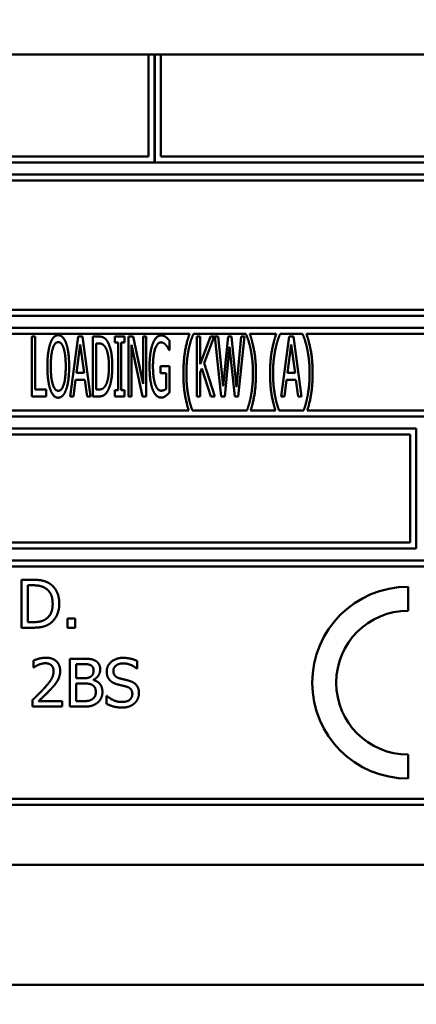
# Model space of a CAD drawing. Units: millimetres. Extents: x 65 to 5842, y 100 to 4100.
# Drawn here: x 1049 to 1065, y 2576 to 2617 of the extents above; entities that cross this region are included whole.
import ezdxf

# ---------------------------------------------------------------- set-up
doc = ezdxf.new("R2010")
doc.units = ezdxf.units.MM
doc.header["$LTSCALE"] = 20
doc.layers.add('Dimension (ISO)', color=7, linetype='Continuous', lineweight=25)
doc.layers.add('Visible (ISO)', color=7, linetype='Continuous', lineweight=50)
doc.styles.add('Note Text (ISO)', font='tahoma.ttf')
doc.dimstyles.new('Default (ISO)', dxfattribs={"dimscale": 20, "dimtxt": 2.5, "dimasz": 2.5, "dimexe": 1, "dimexo": 2, "dimgap": 0.762, "dimtad": 1, "dimtoh": 1, "dimdec": 1, "dimrnd": 1e-08, "dimzin": 0, "dimdsep": 46, "dimtxsty": 'Note Text (ISO)', "dimcen": 0.09, "dimdle": 10, "dimclrd": 256, "dimclre": 256, "dimclrt": 256, "dimadec": 1, "dimazin": 0, "dimtfac": 1.40208, "dimtmove": 0, "dimatfit": 3, "dimfxl": 1, "dimtolj": 1, "dimtzin": 0, "dimlwd": -1, "dimlwe": -1, "dimarcsym": 0})

# ---------------------------------------------------------------- blocks, each defined once
blk = doc.blocks.new('*D15')
at = {"layer": 'Defpoints', "color": 0, "transparency": 16777216}
for p in [(469.302, 2678.355), (1697.302, 2678.355), (1697.302, 2203.854)]:
    blk.add_point(p, dxfattribs=at)
at = {"layer": 'Dimension (ISO)', "transparency": 16777216}
for p, q in [((469.302, 2638.355), (469.302, 2183.854)), ((1697.302, 2638.355), (1697.302, 2183.854)), ((519.302, 2203.854), (1647.302, 2203.854))]:
    blk.add_line(p, q, dxfattribs=at)
for points in [[(519.302, 2212.188), (519.302, 2195.521), (469.302, 2203.854)], [(1647.302, 2212.188), (1647.302, 2195.521), (1697.302, 2203.854)]]:
    blk.add_solid(points, dxfattribs=at)
at = {"layer": 'Dimension (ISO)', "transparency": 16777216, "insert": (1013.255, 2271.378), "char_height": 50, "attachment_point": 1, "style": 'Note Text (ISO)'}
blk.add_mtext('\\A1;1228', dxfattribs=at)
blk = doc.blocks.new('*D16')
at = {"layer": 'Defpoints', "color": 0, "transparency": 16777216}
for p in [(394.302, 2678.355), (1772.302, 2678.355), (1772.302, 2066.769)]:
    blk.add_point(p, dxfattribs=at)
at = {"layer": 'Dimension (ISO)', "transparency": 16777216}
for p, q in [((394.302, 2638.355), (394.302, 2046.769)), ((1772.302, 2638.355), (1772.302, 2046.769)), ((444.302, 2066.769), (1722.302, 2066.769))]:
    blk.add_line(p, q, dxfattribs=at)
for points in [[(444.302, 2075.103), (444.302, 2058.436), (394.302, 2066.769)], [(1722.302, 2075.103), (1722.302, 2058.436), (1772.302, 2066.769)]]:
    blk.add_solid(points, dxfattribs=at)
at = {"layer": 'Dimension (ISO)', "transparency": 16777216, "insert": (1013.255, 2134.293), "char_height": 50, "attachment_point": 1, "style": 'Note Text (ISO)'}
blk.add_mtext('\\A1;1378', dxfattribs=at)

msp = doc.modelspace()

# ---------------------------------------------------------------- linework, layer by layer
at = {"layer": 'Visible (ISO)'}
for p, q in [((1569.802, 2615.955), (546.802, 2615.955)), ((1054.252, 2615.955), (1054.252, 2611.705)), ((1054.502, 2611.455), (1054.502, 2615.955)), ((1054.512, 2615.955), (1054.512, 2611.455)), ((1054.762, 2611.705), (1054.762, 2615.955)), ((1021.752, 2611.455), (1054.502, 2611.455)), ((1054.252, 2611.705), (1022.002, 2611.705)), ((1054.512, 2611.455), (1087.252, 2611.455)), ((1087.002, 2611.705), (1054.762, 2611.705)), ((1087.252, 2610.955), (1021.752, 2610.955)), ((1022.002, 2610.705), (1087.002, 2610.705)), ((1087.002, 2605.305), (1022.002, 2605.305)), ((1021.752, 2605.055), (1087.252, 2605.055)), ((1087.252, 2604.555), (1021.752, 2604.555)), ((1022.002, 2604.305), (1055.966, 2604.305)), ((1049.394, 2604.193), (1049.394, 2601.693)), ((1049.529, 2604.193), (1049.394, 2604.193)), ((1049.529, 2601.989), (1049.529, 2604.193)), ((1051.326, 2604.193), (1050.982, 2601.693)), ((1051.495, 2604.193), (1051.326, 2604.193)), ((1051.839, 2601.693), (1051.495, 2604.193)), ((1051.936, 2604.193), (1051.936, 2601.693)), ((1052.169, 2604.193), (1051.936, 2604.193)), ((1052.852, 2604.193), (1052.852, 2603.938)), ((1053.251, 2604.193), (1052.852, 2604.193)), ((1052.852, 2603.938), (1052.984, 2603.938)), ((1052.984, 2603.938), (1052.984, 2601.949)), ((1053.119, 2603.938), (1053.251, 2603.938)), ((1053.119, 2601.949), (1053.119, 2603.938)), ((1053.251, 2603.938), (1053.251, 2604.193)), ((1053.417, 2604.193), (1053.417, 2601.693)), ((1053.612, 2604.193), (1053.417, 2604.193)), ((1054.025, 2602.214), (1053.612, 2604.193)), ((1054.025, 2604.193), (1054.025, 2602.214)), ((1054.153, 2604.193), (1054.025, 2604.193)), ((1054.153, 2601.693), (1054.153, 2604.193)), ((1055.125, 2603.622), (1055.125, 2604.023)), ((1056.124, 2604.288), (1056.124, 2604.305)), ((1056.124, 2604.305), (1058.32, 2604.305)), ((1056.276, 2604.193), (1056.276, 2601.693)), ((1056.412, 2604.193), (1056.276, 2604.193)), ((1056.412, 2603.036), (1056.412, 2604.193)), ((1056.835, 2604.193), (1056.412, 2603.036)), ((1056.574, 2603.077), (1056.999, 2604.193)), ((1056.999, 2604.193), (1056.835, 2604.193)), ((1057.019, 2604.193), (1057.281, 2601.693)), ((1057.159, 2604.193), (1057.019, 2604.193)), ((1057.366, 2602.119), (1057.159, 2604.193)), ((1057.57, 2604.193), (1057.366, 2602.119)), ((1057.71, 2604.193), (1057.57, 2604.193)), ((1057.919, 2602.078), (1057.71, 2604.193)), ((1058.125, 2604.193), (1057.919, 2602.078)), ((1057.998, 2601.693), (1058.255, 2604.193)), ((1058.255, 2604.193), (1058.125, 2604.193)), ((1058.32, 2604.305), (1058.32, 2604.288)), ((1058.478, 2604.305), (1059.582, 2604.305)), ((1059.74, 2604.288), (1059.74, 2604.305)), ((1059.74, 2604.305), (1060.682, 2604.305)), ((1060.127, 2604.193), (1059.783, 2601.693)), ((1060.295, 2604.193), (1060.127, 2604.193)), ((1060.64, 2601.693), (1060.295, 2604.193)), ((1060.682, 2604.305), (1060.682, 2604.288)), ((1060.84, 2604.305), (1087.002, 2604.305)), ((1051.249, 2602.676), (1051.407, 2603.857)), ((1051.407, 2603.857), (1051.566, 2602.676)), ((1052.072, 2601.981), (1052.072, 2603.906)), ((1052.072, 2603.906), (1052.175, 2603.906)), ((1053.545, 2603.849), (1053.999, 2601.693)), ((1053.545, 2601.693), (1053.545, 2603.849)), ((1055.113, 2603.622), (1055.125, 2603.622)), ((1057.433, 2601.693), (1057.635, 2603.768)), ((1057.635, 2603.768), (1057.848, 2601.693)), ((1060.05, 2602.676), (1060.208, 2603.857)), ((1060.208, 2603.857), (1060.366, 2602.676)), ((1054.756, 2602.951), (1054.756, 2602.66)), ((1055.129, 2602.951), (1054.756, 2602.951)), ((1055.129, 2601.859), (1055.129, 2602.951)), ((1056.412, 2602.692), (1056.472, 2602.858)), ((1056.472, 2602.858), (1056.847, 2601.693)), ((1057.023, 2601.693), (1056.574, 2603.077)), ((1051.12, 2601.693), (1051.211, 2602.392)), ((1051.211, 2602.392), (1051.604, 2602.392)), ((1051.566, 2602.676), (1051.249, 2602.676)), ((1051.604, 2602.392), (1051.695, 2601.693)), ((1054.756, 2602.66), (1054.993, 2602.66)), ((1054.993, 2602.66), (1054.993, 2602.013)), ((1056.412, 2601.693), (1056.412, 2602.692)), ((1059.92, 2601.693), (1060.012, 2602.392)), ((1060.012, 2602.392), (1060.405, 2602.392)), ((1060.366, 2602.676), (1060.05, 2602.676)), ((1060.405, 2602.392), (1060.496, 2601.693)), ((1049.987, 2601.989), (1049.529, 2601.989)), ((1049.987, 2601.693), (1049.987, 2601.989)), ((1052.175, 2601.981), (1052.072, 2601.981)), ((1052.852, 2601.949), (1052.852, 2601.693)), ((1052.984, 2601.949), (1052.852, 2601.949)), ((1053.251, 2601.949), (1053.119, 2601.949)), ((1053.251, 2601.693), (1053.251, 2601.949)), ((1049.394, 2601.693), (1049.987, 2601.693)), ((1050.982, 2601.693), (1051.12, 2601.693)), ((1051.695, 2601.693), (1051.839, 2601.693)), ((1051.936, 2601.693), (1052.173, 2601.693)), ((1052.852, 2601.693), (1053.251, 2601.693)), ((1053.417, 2601.693), (1053.545, 2601.693)), ((1053.999, 2601.693), (1054.153, 2601.693)), ((1056.276, 2601.693), (1056.412, 2601.693)), ((1056.847, 2601.693), (1057.023, 2601.693)), ((1057.281, 2601.693), (1057.433, 2601.693)), ((1057.848, 2601.693), (1057.998, 2601.693)), ((1059.783, 2601.693), (1059.92, 2601.693)), ((1060.496, 2601.693), (1060.64, 2601.693)), ((1055.932, 2601.105), (1022.002, 2601.105)), ((1058.356, 2601.105), (1056.087, 2601.105)), ((1059.548, 2601.105), (1058.512, 2601.105)), ((1060.719, 2601.105), (1059.704, 2601.105)), ((1087.002, 2601.105), (1060.875, 2601.105)), ((1021.752, 2600.855), (1087.252, 2600.855)), ((1065.418, 2600.355), (1043.595, 2600.355)), ((1065.418, 2595.355), (1065.418, 2600.355)), ((1043.845, 2600.105), (1065.168, 2600.105)), ((1065.168, 2600.105), (1065.168, 2595.605)), ((1043.595, 2595.355), (1065.418, 2595.355)), ((1065.168, 2595.605), (1043.845, 2595.605)), ((1087.252, 2594.855), (1021.752, 2594.855)), ((1022.002, 2594.605), (1087.002, 2594.605)), ((1048.957, 2594.048), (1048.957, 2592.048)), ((1049.412, 2594.048), (1048.957, 2594.048)), ((1049.222, 2592.278), (1049.222, 2593.817)), ((1049.222, 2593.817), (1049.425, 2593.817)), ((1065.083, 2592.755), (1065.083, 2593.755)), ((1048.957, 2592.048), (1049.417, 2592.048)), ((1049.425, 2592.278), (1049.222, 2592.278)), ((1050.874, 2592.43), (1050.874, 2592.048)), ((1051.195, 2592.43), (1050.874, 2592.43)), ((1050.874, 2592.048), (1051.195, 2592.048)), ((1051.195, 2592.048), (1051.195, 2592.43)), ((1049.46, 2590.677), (1049.46, 2590.392)), ((1049.46, 2590.392), (1049.475, 2590.392)), ((1050.975, 2590.755), (1050.975, 2588.755)), ((1051.505, 2590.755), (1050.975, 2590.755)), ((1051.241, 2589.943), (1051.241, 2590.528)), ((1051.241, 2590.528), (1051.496, 2590.528)), ((1053.779, 2590.343), (1053.779, 2590.661)), ((1053.76, 2590.343), (1053.779, 2590.343)), ((1051.543, 2589.943), (1051.241, 2589.943)), ((1051.241, 2588.982), (1051.241, 2589.721)), ((1051.241, 2589.721), (1051.543, 2589.721)), ((1051.957, 2589.866), (1051.957, 2589.876)), ((1052.497, 2589.208), (1052.497, 2588.875)), ((1052.517, 2589.208), (1052.497, 2589.208)), ((1049.418, 2589.038), (1049.418, 2588.755)), ((1049.418, 2588.755), (1050.651, 2588.755)), ((1050.651, 2588.986), (1049.669, 2588.986)), ((1050.651, 2588.755), (1050.651, 2588.986)), ((1050.975, 2588.755), (1051.549, 2588.755)), ((1051.457, 2588.982), (1051.241, 2588.982)), ((1065.083, 2585.755), (1065.083, 2586.755)), ((1021.752, 2584.655), (1087.252, 2584.655)), ((1087.002, 2584.905), (1022.002, 2584.905)), ((1020.502, 2582.155), (1088.502, 2582.155)), ((1166.302, 2577.155), (945.702, 2577.155))]:
    msp.add_line(p, q, dxfattribs=at)
for radius in [4, 3]:
    msp.add_arc((1065.083, 2589.755), radius, 90, 270, dxfattribs=at)
for points in [[(1050.49, 2604.246), (1050.386, 2604.246), (1050.218, 2604.074), (1050.16, 2603.908)], [(1050.263, 2603.699), (1050.305, 2603.833), (1050.415, 2603.958), (1050.49, 2603.958)], [(1050.82, 2603.908), (1050.763, 2604.068), (1050.595, 2604.246), (1050.49, 2604.246)], [(1050.49, 2603.958), (1050.563, 2603.958), (1050.676, 2603.829), (1050.717, 2603.699)], [(1052.536, 2603.995), (1052.479, 2604.088), (1052.315, 2604.193), (1052.169, 2604.193)], [(1052.745, 2602.941), (1052.745, 2603.306), (1052.635, 2603.835), (1052.536, 2603.995)], [(1054.789, 2604.238), (1054.679, 2604.238), (1054.495, 2604.06), (1054.432, 2603.895)], [(1054.44, 2602.955), (1054.44, 2603.407), (1054.623, 2603.95), (1054.773, 2603.95)], [(1054.773, 2603.95), (1054.833, 2603.95), (1054.943, 2603.883), (1054.983, 2603.833)], [(1054.979, 2604.169), (1054.937, 2604.201), (1054.841, 2604.238), (1054.789, 2604.238)], [(1055.125, 2604.023), (1055.099, 2604.055), (1055.014, 2604.145), (1054.979, 2604.169)], [(1055.966, 2604.305), (1055.844, 2603.958), (1055.709, 2603.17), (1055.709, 2602.654)], [(1055.925, 2603.632), (1055.968, 2603.845), (1056.069, 2604.165), (1056.124, 2604.288)], [(1058.32, 2604.288), (1058.373, 2604.173), (1058.478, 2603.841), (1058.519, 2603.632)], [(1058.735, 2602.654), (1058.735, 2603.176), (1058.598, 2603.958), (1058.478, 2604.305)], [(1059.582, 2604.305), (1059.461, 2603.958), (1059.325, 2603.17), (1059.325, 2602.654)], [(1059.542, 2603.632), (1059.584, 2603.845), (1059.685, 2604.165), (1059.74, 2604.288)], [(1060.682, 2604.288), (1060.735, 2604.173), (1060.84, 2603.841), (1060.881, 2603.632)], [(1061.098, 2602.654), (1061.098, 2603.176), (1060.96, 2603.958), (1060.84, 2604.305)], [(1050.16, 2603.908), (1050.101, 2603.735), (1050.036, 2603.257), (1050.036, 2602.943)], [(1050.178, 2602.943), (1050.178, 2603.186), (1050.22, 2603.571), (1050.263, 2603.699)], [(1050.717, 2603.699), (1050.757, 2603.573), (1050.802, 2603.19), (1050.802, 2602.943)], [(1050.944, 2602.943), (1050.944, 2603.255), (1050.879, 2603.741), (1050.82, 2603.908)], [(1052.175, 2603.906), (1052.269, 2603.906), (1052.392, 2603.835), (1052.447, 2603.756)], [(1052.447, 2603.756), (1052.524, 2603.64), (1052.603, 2603.233), (1052.603, 2602.945)], [(1054.432, 2603.895), (1054.367, 2603.725), (1054.298, 2603.247), (1054.298, 2602.945)], [(1054.983, 2603.833), (1055.034, 2603.776), (1055.089, 2603.677), (1055.113, 2603.622)], [(1055.832, 2602.654), (1055.832, 2602.929), (1055.883, 2603.425), (1055.925, 2603.632)], [(1058.519, 2603.632), (1058.561, 2603.423), (1058.612, 2602.931), (1058.612, 2602.654)], [(1059.448, 2602.654), (1059.448, 2602.929), (1059.499, 2603.425), (1059.542, 2603.632)], [(1060.881, 2603.632), (1060.923, 2603.423), (1060.974, 2602.931), (1060.974, 2602.654)], [(1050.036, 2602.943), (1050.036, 2602.635), (1050.099, 2602.147), (1050.16, 2601.981)], [(1050.49, 2601.928), (1050.348, 2601.928), (1050.178, 2602.451), (1050.178, 2602.943)], [(1050.802, 2602.943), (1050.802, 2602.451), (1050.634, 2601.928), (1050.49, 2601.928)], [(1050.82, 2601.981), (1050.881, 2602.147), (1050.944, 2602.639), (1050.944, 2602.943)], [(1052.603, 2602.945), (1052.603, 2602.654), (1052.532, 2602.265), (1052.461, 2602.147)], [(1052.536, 2601.894), (1052.631, 2602.048), (1052.745, 2602.599), (1052.745, 2602.941)], [(1054.298, 2602.945), (1054.298, 2602.627), (1054.367, 2602.137), (1054.432, 2601.971)], [(1054.534, 2602.198), (1054.489, 2602.327), (1054.44, 2602.704), (1054.44, 2602.955)], [(1055.925, 2601.675), (1055.883, 2601.89), (1055.832, 2602.366), (1055.832, 2602.654)], [(1058.612, 2602.654), (1058.612, 2602.374), (1058.561, 2601.892), (1058.519, 2601.675)], [(1059.542, 2601.675), (1059.499, 2601.89), (1059.448, 2602.366), (1059.448, 2602.654)], [(1060.974, 2602.654), (1060.974, 2602.374), (1060.923, 2601.892), (1060.881, 2601.675)], [(1050.16, 2601.981), (1050.218, 2601.813), (1050.384, 2601.641), (1050.49, 2601.641)], [(1050.49, 2601.641), (1050.591, 2601.641), (1050.757, 2601.807), (1050.82, 2601.981)], [(1052.173, 2601.693), (1052.297, 2601.693), (1052.457, 2601.774), (1052.536, 2601.894)], [(1052.461, 2602.147), (1052.404, 2602.052), (1052.266, 2601.981), (1052.175, 2601.981)], [(1054.432, 2601.971), (1054.497, 2601.807), (1054.677, 2601.645), (1054.787, 2601.645)], [(1054.781, 2601.932), (1054.704, 2601.932), (1054.578, 2602.068), (1054.534, 2602.198)], [(1054.993, 2602.013), (1054.955, 2601.973), (1054.839, 2601.932), (1054.781, 2601.932)], [(1054.787, 2601.645), (1054.845, 2601.645), (1054.927, 2601.681), (1054.977, 2601.718)], [(1054.977, 2601.718), (1055.016, 2601.744), (1055.103, 2601.831), (1055.129, 2601.859)], [(1050.128, 2593.889), (1050.015, 2593.963), (1049.694, 2594.048), (1049.412, 2594.048)], [(1049.425, 2593.817), (1049.605, 2593.817), (1049.846, 2593.761), (1049.953, 2593.698)], [(1049.953, 2593.698), (1050.104, 2593.605), (1050.257, 2593.279), (1050.257, 2593.049)], [(1050.534, 2593.046), (1050.534, 2593.338), (1050.321, 2593.761), (1050.128, 2593.889)], [(1050.257, 2593.049), (1050.257, 2592.816), (1050.117, 2592.505), (1049.978, 2592.411)], [(1050.125, 2592.208), (1050.312, 2592.331), (1050.534, 2592.772), (1050.534, 2593.046)], [(1049.417, 2592.048), (1049.66, 2592.048), (1049.973, 2592.112), (1050.125, 2592.208)], [(1049.978, 2592.411), (1049.869, 2592.334), (1049.602, 2592.278), (1049.425, 2592.278)], [(1049.972, 2590.797), (1049.839, 2590.797), (1049.543, 2590.717), (1049.46, 2590.677)], [(1050.569, 2590.247), (1050.569, 2590.5), (1050.252, 2590.797), (1049.972, 2590.797)], [(1049.475, 2590.392), (1049.507, 2590.414), (1049.612, 2590.479), (1049.669, 2590.502)], [(1049.669, 2590.502), (1049.735, 2590.529), (1049.881, 2590.565), (1049.953, 2590.565)], [(1049.953, 2590.565), (1050.027, 2590.565), (1050.15, 2590.525), (1050.197, 2590.484)], [(1050.197, 2590.484), (1050.244, 2590.443), (1050.296, 2590.317), (1050.296, 2590.233)], [(1051.496, 2590.528), (1051.637, 2590.528), (1051.794, 2590.512), (1051.859, 2590.476)], [(1052.03, 2590.674), (1051.933, 2590.727), (1051.719, 2590.755), (1051.505, 2590.755)], [(1051.859, 2590.476), (1051.912, 2590.445), (1051.961, 2590.338), (1051.961, 2590.267)], [(1052.238, 2590.304), (1052.238, 2590.431), (1052.139, 2590.617), (1052.03, 2590.674)], [(1053.184, 2590.79), (1052.891, 2590.79), (1052.512, 2590.461), (1052.512, 2590.218)], [(1052.789, 2590.246), (1052.789, 2590.387), (1053.017, 2590.56), (1053.202, 2590.56)], [(1053.779, 2590.661), (1053.651, 2590.724), (1053.353, 2590.79), (1053.184, 2590.79)], [(1053.202, 2590.56), (1053.366, 2590.56), (1053.664, 2590.431), (1053.76, 2590.343)], [(1050.296, 2590.233), (1050.296, 2590.072), (1050.129, 2589.771), (1049.901, 2589.52)], [(1050.465, 2589.847), (1050.513, 2589.931), (1050.569, 2590.129), (1050.569, 2590.247)], [(1051.849, 2590.009), (1051.786, 2589.969), (1051.667, 2589.943), (1051.543, 2589.943)], [(1051.961, 2590.267), (1051.961, 2590.173), (1051.91, 2590.048), (1051.849, 2590.009)], [(1051.957, 2589.876), (1052.089, 2589.939), (1052.238, 2590.163), (1052.238, 2590.304)], [(1052.512, 2590.218), (1052.512, 2590.102), (1052.58, 2589.923), (1052.641, 2589.857)], [(1053.05, 2589.935), (1052.923, 2589.969), (1052.789, 2590.119), (1052.789, 2590.246)], [(1050.197, 2589.505), (1050.275, 2589.588), (1050.416, 2589.76), (1050.465, 2589.847)], [(1051.543, 2589.721), (1051.68, 2589.721), (1051.829, 2589.701), (1051.893, 2589.669)], [(1051.893, 2589.669), (1051.99, 2589.617), (1052.055, 2589.471), (1052.055, 2589.358)], [(1052.332, 2589.369), (1052.332, 2589.56), (1052.136, 2589.818), (1051.957, 2589.866)], [(1052.641, 2589.857), (1052.705, 2589.79), (1052.868, 2589.708), (1052.972, 2589.68)], [(1052.972, 2589.68), (1053.087, 2589.651), (1053.241, 2589.615), (1053.334, 2589.589)], [(1053.46, 2589.829), (1053.379, 2589.854), (1053.134, 2589.912), (1053.05, 2589.935)], [(1053.334, 2589.589), (1053.462, 2589.552), (1053.58, 2589.403), (1053.58, 2589.283)], [(1053.857, 2589.325), (1053.857, 2589.512), (1053.666, 2589.766), (1053.46, 2589.829)], [(1049.901, 2589.52), (1049.787, 2589.395), (1049.551, 2589.163), (1049.418, 2589.038)], [(1049.669, 2588.986), (1049.761, 2589.072), (1050.071, 2589.367), (1050.197, 2589.505)], [(1052.055, 2589.358), (1052.055, 2589.252), (1051.985, 2589.119), (1051.91, 2589.066)], [(1052.124, 2588.917), (1052.218, 2588.991), (1052.332, 2589.22), (1052.332, 2589.369)], [(1053.134, 2588.949), (1052.98, 2588.949), (1052.648, 2589.085), (1052.517, 2589.208)], [(1053.58, 2589.283), (1053.58, 2589.132), (1053.355, 2588.949), (1053.134, 2588.949)], [(1053.675, 2588.901), (1053.761, 2588.98), (1053.857, 2589.207), (1053.857, 2589.325)], [(1051.91, 2589.066), (1051.833, 2589.014), (1051.632, 2588.982), (1051.457, 2588.982)], [(1051.549, 2588.755), (1051.753, 2588.755), (1052.011, 2588.829), (1052.124, 2588.917)], [(1052.497, 2588.875), (1052.632, 2588.81), (1052.936, 2588.719), (1053.154, 2588.719)], [(1053.154, 2588.719), (1053.337, 2588.719), (1053.58, 2588.813), (1053.675, 2588.901)]]:
    msp.add_open_spline(points, degree=2, dxfattribs=at)
for points, knots in [([(1055.709, 2602.654), (1055.709, 2602.125), (1055.836, 2601.406), (1055.932, 2601.105)], [-2, -2, -2, -1, -0.146319, -0.146319, -0.146319]), ([(1058.512, 2601.105), (1058.609, 2601.406), (1058.735, 2602.135), (1058.735, 2602.654)], [-1.853835, -1.853835, -1.853835, -1, 0, 0, 0]), ([(1059.325, 2602.654), (1059.325, 2602.125), (1059.453, 2601.406), (1059.548, 2601.105)], [-2, -2, -2, -1, -0.146319, -0.146319, -0.146319]), ([(1060.875, 2601.105), (1060.972, 2601.406), (1061.098, 2602.135), (1061.098, 2602.654)], [-1.853835, -1.853835, -1.853835, -1, 0, 0, 0]), ([(1056.087, 2601.105), (1056.053, 2601.192), (1055.966, 2601.468), (1055.925, 2601.675)], [-1.654128, -1.654128, -1.654128, -1, 0, 0, 0]), ([(1058.519, 2601.675), (1058.48, 2601.472), (1058.391, 2601.192), (1058.356, 2601.105)], [-2, -2, -2, -1, -0.344968, -0.344968, -0.344968]), ([(1059.704, 2601.105), (1059.669, 2601.192), (1059.582, 2601.468), (1059.542, 2601.675)], [-1.654128, -1.654128, -1.654128, -1, 0, 0, 0]), ([(1060.881, 2601.675), (1060.842, 2601.472), (1060.753, 2601.192), (1060.719, 2601.105)], [-2, -2, -2, -1, -0.344968, -0.344968, -0.344968])]:
    msp.add_open_spline(points, degree=2, knots=knots, dxfattribs=at)

# ---------------------------------------------------------------- dimensions: what is measured, and where the dimension line sits
at = {"layer": 'Dimension (ISO)'}
dim = msp.add_linear_dim(base=(1772.302, 2066.769), p1=(394.302, 2678.355), p2=(1772.302, 2678.355), angle=180, dimstyle='Default (ISO)', override={"dimgap": 0.762, "dimtoh": 0, "dimdec": 0, "dimtol": 0, "dimlim": 0, "dimtp": 0, "dimtm": 0, "dimtdec": 2, "dimtofl": 0, "dimatfit": 1}, dxfattribs=at)
dim.commit()
dim.dimension.update_dxf_attribs({"geometry": '*D16', "text_midpoint": (1083.302, 2066.769), "dimtype": 160})
dim = msp.add_linear_dim(base=(1697.302, 2203.854), p1=(469.302, 2678.355), p2=(1697.302, 2678.355), dimstyle='Default (ISO)', override={"dimgap": 0.762, "dimtoh": 0, "dimdec": 0, "dimtol": 0, "dimlim": 0, "dimtp": 0, "dimtm": 0, "dimtdec": 2, "dimtofl": 0, "dimatfit": 1}, dxfattribs=at)
dim.commit()
dim.dimension.update_dxf_attribs({"geometry": '*D15', "text_midpoint": (1083.302, 2203.854), "dimtype": 160})

doc.saveas('drawing.dxf')
